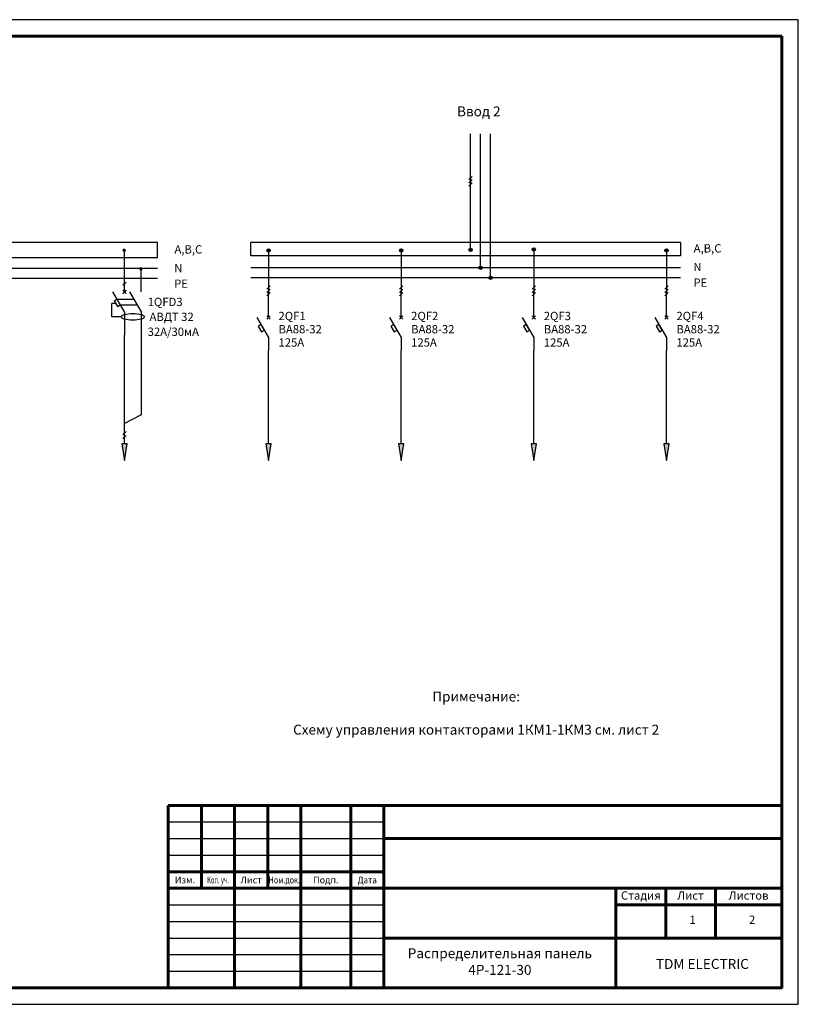
# Model space of a CAD drawing. Units: millimetres. Extents: x 99797 to 100496, y 9026 to 9620.
# Drawn here: x 100261 to 100496, y 9323 to 9620 of the extents above; entities that cross this region are included whole.
import ezdxf
from ezdxf.enums import TextEntityAlignment as Align

# ---------------------------------------------------------------- set-up
doc = ezdxf.new("R2010")
doc.units = ezdxf.units.MM
doc.linetypes.add('HIDDEN', pattern=[0.375, 0.25, -0.125])
doc.layers.add('Штамп', color=7, linetype='Continuous', lineweight=18)
doc.layers.add('Электрические линии', color=7, linetype='Continuous', lineweight=25)
doc.styles.add('GOST 2.304', font='CS_Gost2304.shx', dxfattribs={"oblique": 15, "height": 2.5})
doc.styles.get("Standard").update_dxf_attribs({"font": 'arial.ttf'})

# ---------------------------------------------------------------- blocks, each defined once
blk = doc.blocks.new('АД')
at = {"ltscale": 100}
for p, q in [((-1472.99, 314.26), (-1472.99, 319.25)), ((-1467.99, 314.26), (-1467.99, 319.25)), ((-1475.25, 312.12), (-1470.25, 312.12)), ((-1471.5, 314.26), (-1467.99, 308.26)), ((-1474.25, 310.39), (-1469.24, 310.4)), ((-1472.99, 308.25), (-1472.99, 303.26)), ((-1467.99, 308.26), (-1467.99, 305.26))]:
    blk.add_line(p, q, dxfattribs=at)
for p, q in [((-1472.99, 314.26), (-1472.99, 318.26)), ((-1472.99, 308.25), (-1476.5, 314.25)), ((-1476.11, 311.62), (-1475.25, 312.11)), ((-1473.49, 314.76), (-1472.49, 313.76)), ((-1472.49, 314.76), (-1473.49, 313.76)), ((-1476.77, 306.75), (-1476.77, 310.76)), ((-1475.61, 310.76), (-1476.77, 310.76)), ((-1476.11, 311.62), (-1475.1, 309.89)), ((-1475.1, 309.89), (-1474.25, 310.39)), ((-1473.99, 306.75), (-1476.77, 306.75)), ((-1472.99, 308.25), (-1472.99, 301.25))]:
    blk.add_line(p, q)
blk.add_ellipse((-1470.49, 306.75), major_axis=(-3.5, 0), ratio=0.285714)
at = {"oblique": 10}
for tag, p in [('ПРИМЕЧАНИЕ', (-1465.99, 314.5)), ('ПОЗИЦИЯ', (-1465.99, 310)), ('МАРКА', (-1455.99, 305.5)), ('НОМ_ЗНАЧЕНИЕ', (-1465.99, 301))]:
    blk.add_attdef(tag, p, '', height=3, dxfattribs=at)
blk = doc.blocks.new('3 фазы')
for p, q in [((2643.65, 2295.35), (2642.65, 2294.36)), ((2643.65, 2294.35), (2642.65, 2293.36)), ((2643.65, 2293.35), (2642.65, 2292.36)), ((2643.16, 2294.4), (2643.16, 2293.37))]:
    blk.add_line(p, q)
blk = doc.blocks.new('вык.авт')
for p, q in [((1.4, -4.12), (1.4, -0.12)), ((1.4, -8.12), (1.4, -4.12)), ((-2.11, -8.12), (1.4, -14.12)), ((0.9, -8.62), (1.9, -7.62)), ((0.9, -7.62), (1.9, -8.62)), ((0.9, -8.62), (1.9, -7.62)), ((-0.86, -10.26), (-1.72, -10.76)), ((-1.72, -10.76), (-0.71, -12.49)), ((0.15, -11.98), (-0.86, -10.26)), ((-0.71, -12.49), (0.15, -11.98)), ((1.4, -14.12), (1.4, -18.12))]:
    blk.add_line(p, q)
at = {"oblique": 10}
for tag, p in [('ПРИМЕЧАНИЕ', (4.4, -5.09)), ('ПОЗИЦИЯ', (4.4, -8.91)), ('МАРКА', (13.82, -12.91)), ('НОМ_ЗНАЧЕНИЕ', (4.4, -17.12))]:
    blk.add_attdef(tag, p, '', height=3, dxfattribs=at)

msp = doc.modelspace()

# ---------------------------------------------------------------- hatches: boundary and pattern name
h = msp.add_hatch(color=256)
edge = h.paths.add_edge_path()
edge.add_arc((100336.066, 9550.097), 0.5, 0, 360)
h = msp.add_hatch(color=256)
edge = h.paths.add_edge_path()
edge.add_arc((100376.066, 9550.097), 0.5, 0, 360)
h = msp.add_hatch(color=256)
edge = h.paths.add_edge_path()
edge.add_arc((100397.014, 9550.27), 0.5, 0, 360)
h = msp.add_hatch(color=256)
edge = h.paths.add_edge_path()
edge.add_arc((100416.067, 9550.399), 0.5, 0, 360)
h = msp.add_hatch(color=256)
edge = h.paths.add_edge_path()
edge.add_arc((100456.066, 9550.097), 0.5, 0, 360)
h = msp.add_hatch(color=256)
edge = h.paths.add_edge_path()
edge.add_arc((100400.014, 9544.878), 0.5, 0, 360)
h = msp.add_hatch(color=256)
edge = h.paths.add_edge_path()
edge.add_arc((100403.014, 9541.878), 0.5, 0, 360)
for points in [[(100292.604, 9486.76), (100293.437, 9491.76), (100291.77, 9491.76)], [(100336.066, 9486.777), (100336.899, 9491.777), (100335.232, 9491.777)], [(100376.066, 9486.777), (100376.899, 9491.777), (100375.232, 9491.777)], [(100416.067, 9486.777), (100416.9, 9491.777), (100415.234, 9491.777)], [(100456.066, 9486.777), (100456.899, 9491.777), (100455.232, 9491.777)]]:
    msp.add_hatch(color=256).paths.add_polyline_path(points)
at = {"layer": 'Электрические линии', "lineweight": 25, "ltscale": 100}
h = msp.add_hatch(color=256, dxfattribs=at)
edge = h.paths.add_edge_path()
edge.add_arc((100292.521, 9550.15), 0.532, 0, 360)
h = msp.add_hatch(color=256, dxfattribs=at)
edge = h.paths.add_edge_path()
edge.add_arc((100297.563, 9544.537), 0.532, 0, 360)

# ---------------------------------------------------------------- linework, layer by layer
at = {"color": 0, "ltscale": 100}
msp.add_line((100495.831, 9619.704), (99797.247, 9619.704), dxfattribs=at)
at = {"ltscale": 100}
for p, q in [((100495.831, 9322.704), (100495.831, 9619.704)), ((100490.831, 9327.704), (100490.831, 9614.704)), ((100292.604, 9542.577), (100292.604, 9550.207)), ((100292.102, 9539.583), (100293.101, 9540.576)), ((100292.102, 9537.048), (100293.101, 9538.041)), ((100292.102, 9494.52), (100293.101, 9495.513)), ((100292.102, 9493.333), (100293.101, 9494.326)), ((99805.247, 9327.704), (100467.445, 9327.704)), ((99797.247, 9322.704), (100495.831, 9322.704))]:
    msp.add_line(p, q, dxfattribs=at)
at = {"lineweight": 30, "ltscale": 100}
msp.add_line((100302.604, 9547.974), (100302.604, 9552.474), dxfattribs=at)
at = {"lineweight": 30}
msp.add_line((100330.679, 9548.474), (100330.679, 9552.474), dxfattribs=at)
for p, q in [((100297.604, 9542.578), (100297.604, 9544.611)), ((100297.604, 9542.578), (100297.604, 9544.611)), ((100297.604, 9542.578), (100297.604, 9544.611)), ((100297.604, 9542.578), (100297.604, 9544.611)), ((100297.604, 9542.578), (100297.604, 9544.611)), ((100297.604, 9542.578), (100297.604, 9544.611)), ((100297.604, 9542.578), (100297.604, 9544.611)), ((100297.604, 9542.578), (100297.604, 9544.611)), ((100297.604, 9542.578), (100297.604, 9544.611)), ((100297.604, 9542.578), (100297.604, 9544.611)), ((100297.604, 9528.588), (100297.604, 9500.486)), ((100292.604, 9491.76), (100292.604, 9524.578)), ((100336.066, 9491.777), (100336.066, 9519.881)), ((100376.066, 9491.777), (100376.066, 9519.881)), ((100416.067, 9491.777), (100416.067, 9519.881)), ((100456.066, 9491.777), (100456.066, 9519.881)), ((100297.604, 9500.486), (100292.604, 9497.908)), ((100293.437, 9491.76), (100291.77, 9491.76)), ((100291.77, 9491.76), (100292.604, 9486.76)), ((100292.604, 9486.76), (100293.437, 9491.76)), ((100336.899, 9491.777), (100335.232, 9491.777)), ((100335.232, 9491.777), (100336.066, 9486.777)), ((100336.066, 9486.777), (100336.899, 9491.777)), ((100376.899, 9491.777), (100375.232, 9491.777)), ((100375.232, 9491.777), (100376.066, 9486.777)), ((100376.066, 9486.777), (100376.899, 9491.777)), ((100416.9, 9491.777), (100415.234, 9491.777)), ((100415.234, 9491.777), (100416.067, 9486.777)), ((100416.067, 9486.777), (100416.9, 9491.777)), ((100456.899, 9491.777), (100455.232, 9491.777)), ((100455.232, 9491.777), (100456.066, 9486.777)), ((100456.066, 9486.777), (100456.899, 9491.777))]:
    msp.add_line(p, q)
at = {"ltscale": 100}
for points in [[(100397.014, 9550.77), (100397.014, 9585.257)], [(100400.014, 9544.878), (100400.014, 9585.257)], [(100403.014, 9541.878), (100403.014, 9585.257)], [(100336.066, 9550.097), (100336.066, 9537.881)], [(100376.066, 9550.097), (100376.066, 9537.881)], [(100416.067, 9550.399), (100416.067, 9538.183)], [(100456.066, 9550.097), (100456.066, 9537.881)], [(100302.604, 9544.628), (100104.831, 9544.628)], [(100460.266, 9544.878), (100330.749, 9544.878)], [(100302.604, 9541.628), (100106.536, 9541.628)], [(100460.266, 9541.878), (100330.749, 9541.878)]]:
    msp.add_lwpolyline(points, dxfattribs=at)
at = {"lineweight": 30, "ltscale": 100}
for points in [[(100460.266, 9552.474), (100330.679, 9552.474)], [(100460.266, 9552.474), (100460.266, 9548.474)], [(100460.266, 9548.474), (100330.679, 9548.474)]]:
    msp.add_lwpolyline(points, dxfattribs=at)
for centre in [(100336.066, 9550.097), (100376.066, 9550.097), (100397.014, 9550.27), (100416.067, 9550.399), (100456.066, 9550.097), (100400.014, 9544.878), (100403.014, 9541.878)]:
    msp.add_circle(centre, 0.5)
at = {"layer": 'Штамп', "color": 0, "linetype": 'Continuous', "lineweight": 60, "ltscale": 0.5}
msp.add_line((100490.831, 9614.704), (99817.247, 9614.704), dxfattribs=at)
at = {"layer": 'Штамп', "linetype": 'Continuous', "lineweight": 60, "ltscale": 0.5}
for p, q in [((100305.831, 9382.704), (100490.831, 9382.704)), ((100305.831, 9327.704), (100305.831, 9382.704)), ((100315.831, 9382.704), (100315.831, 9357.704)), ((100325.831, 9382.704), (100325.831, 9327.704)), ((100335.831, 9382.704), (100335.831, 9357.704)), ((100345.831, 9382.704), (100345.831, 9327.704)), ((100360.831, 9382.704), (100360.831, 9327.704)), ((100370.831, 9327.704), (100370.831, 9382.694)), ((100370.831, 9372.704), (100490.831, 9372.704)), ((100305.831, 9362.704), (100370.831, 9362.704)), ((100305.831, 9357.704), (100490.831, 9357.704)), ((100440.831, 9327.704), (100440.831, 9357.704)), ((100440.831, 9357.704), (100440.831, 9327.704)), ((100455.831, 9357.704), (100455.831, 9342.704)), ((100470.831, 9357.704), (100470.831, 9342.704)), ((100440.831, 9352.704), (100490.831, 9352.704)), ((100370.831, 9342.704), (100490.831, 9342.704))]:
    msp.add_line(p, q, dxfattribs=at)
at = {"layer": 'Штамп', "linetype": 'Continuous', "lineweight": 25, "ltscale": 0.5}
for p, q in [((100305.831, 9377.704), (100370.831, 9377.704)), ((100305.831, 9372.704), (100370.831, 9372.704)), ((100305.831, 9367.704), (100370.831, 9367.704)), ((100305.831, 9352.704), (100370.831, 9352.704)), ((100305.831, 9347.704), (100370.831, 9347.704)), ((100305.831, 9342.704), (100370.831, 9342.704)), ((100305.831, 9337.704), (100370.831, 9337.704)), ((100305.831, 9332.704), (100370.831, 9332.704))]:
    msp.add_line(p, q, dxfattribs=at)
at = {"layer": 'Штамп', "ltscale": 0.5}
msp.add_line((100440.831, 9357.704), (100490.831, 9357.704), dxfattribs=at)
at = {"layer": 'Штамп', "linetype": 'Continuous', "lineweight": 60, "ltscale": 0.5}
msp.add_lwpolyline([(99805.247, 9327.704), (100490.831, 9327.704), (100490.831, 9614.704)], dxfattribs=at)
at = {"layer": 'Электрические линии', "lineweight": 30, "ltscale": 100}
for p, q in [((100302.604, 9552.474), (100106.631, 9552.474)), ((100107.763, 9547.974), (100302.604, 9547.974))]:
    msp.add_line(p, q, dxfattribs=at)
at = {"layer": 'Электрические линии'}
msp.add_line((100292.604, 9497.624), (100292.604, 9503.624), dxfattribs=at)

# ---------------------------------------------------------------- block references
at = {"ltscale": 100}
for p in [(97753.859, 7277.104), (97692.91, 7244.026), (97732.91, 7244.026), (97772.911, 7244.026), (97812.91, 7244.026)]:
    msp.add_blockref('3 фазы', p, dxfattribs=at)
ref = msp.add_blockref('АД', (101765.594, 9223.328), dxfattribs=at)
ref.add_attrib('ПОЗИЦИЯ', '1QFD3', (100299.604, 9533.328), dxfattribs={"height": 2.5, "style": 'GOST 2.304', "oblique": 15})
ref.add_attrib('МАРКА', 'АВДТ 32', (100300.165, 9528.828), dxfattribs={"height": 2.5, "style": 'GOST 2.304', "oblique": 15})
ref.add_attrib('НОМ_ЗНАЧЕНИЕ', '32А/30мА', (100299.604, 9524.328), dxfattribs={"height": 2.5, "style": 'GOST 2.304', "oblique": 15})
ref = msp.add_blockref('вык.авт', (100334.666, 9538), dxfattribs=at)
ref.add_attrib('МАРКА', 'ВА88-32', (100339.066, 9525.086), dxfattribs={"height": 2.5, "style": 'GOST 2.304', "oblique": 15})
ref.add_attrib('ПОЗИЦИЯ', '2QF1', (100339.066, 9529.086), dxfattribs={"height": 2.5, "style": 'GOST 2.304', "oblique": 15})
ref.add_attrib('НОМ_ЗНАЧЕНИЕ', '125A', (100339.066, 9521.086), dxfattribs={"height": 2.5, "style": 'GOST 2.304', "oblique": 15})
ref = msp.add_blockref('вык.авт', (100374.666, 9538), dxfattribs=at)
ref.add_attrib('МАРКА', 'ВА88-32', (100379.066, 9525.086), dxfattribs={"height": 2.5, "style": 'GOST 2.304', "oblique": 15})
ref.add_attrib('ПОЗИЦИЯ', '2QF2', (100379.066, 9529.086), dxfattribs={"height": 2.5, "style": 'GOST 2.304', "oblique": 15})
ref.add_attrib('НОМ_ЗНАЧЕНИЕ', '125A', (100379.066, 9521.086), dxfattribs={"height": 2.5, "style": 'GOST 2.304', "oblique": 15})
ref = msp.add_blockref('вык.авт', (100414.667, 9538), dxfattribs=at)
ref.add_attrib('МАРКА', 'ВА88-32', (100419.067, 9525.086), dxfattribs={"height": 2.5, "style": 'GOST 2.304', "oblique": 15})
ref.add_attrib('ПОЗИЦИЯ', '2QF3', (100419.067, 9529.086), dxfattribs={"height": 2.5, "style": 'GOST 2.304', "oblique": 15})
ref.add_attrib('НОМ_ЗНАЧЕНИЕ', '125A', (100419.067, 9521.086), dxfattribs={"height": 2.5, "style": 'GOST 2.304', "oblique": 15})
ref = msp.add_blockref('вык.авт', (100454.666, 9538), dxfattribs=at)
ref.add_attrib('МАРКА', 'ВА88-32', (100459.066, 9525.086), dxfattribs={"height": 2.5, "style": 'GOST 2.304', "oblique": 15})
ref.add_attrib('ПОЗИЦИЯ', '2QF4', (100459.066, 9529.086), dxfattribs={"height": 2.5, "style": 'GOST 2.304', "oblique": 15})
ref.add_attrib('НОМ_ЗНАЧЕНИЕ', '125A', (100459.066, 9521.086), dxfattribs={"height": 2.5, "style": 'GOST 2.304', "oblique": 15})

# ---------------------------------------------------------------- texts
at = {"linetype": 'HIDDEN', "ltscale": 100, "char_height": 2.5, "attachment_point": 1, "style": 'GOST 2.304'}
for s, insert, width in [('A,B,C', (100307.677, 9551.66), 16.71694), ('A,B,C', (100464.274, 9551.979), 16.71694), ('N', (100307.597, 9546.038), 0.14243), ('N', (100464.194, 9546.357), 0.14243), ('PE', (100307.597, 9541.332), 0.14243), ('PE', (100464.194, 9541.65), 0.14243)]:
    msp.add_mtext(s, dxfattribs=dict(at, insert=insert, width=width))
at = {"layer": 'Штамп', "color": 0, "ltscale": 0.5, "style": 'GOST 2.304', "oblique": 15}
for s, p in [('Изм.', (100310.831, 9360.204)), ('Лист', (100330.831, 9360.204)), ('Подп.', (100353.331, 9360.204))]:
    msp.add_text(s, height=2, dxfattribs=at).set_placement(p, align=Align.MIDDLE_CENTER)
for s, width, p in [('Кол. уч.', 0.65, (100320.831, 9360.204)), ('Ном.док.', 0.8, (100340.831, 9360.204)), ('Дата', 0.9, (100365.831, 9360.204))]:
    msp.add_text(s, height=2, dxfattribs=dict(at, width=width)).set_placement(p, align=Align.MIDDLE_CENTER)
at = {"layer": 'Штамп', "lineweight": 25, "ltscale": 0.5, "char_height": 3, "width": 50, "attachment_point": 5, "style": 'GOST 2.304'}
for s, insert in [('Ввод 2', (100399.474, 9591.658)), ('TDM ELECTRIC', (100466.917, 9334.493))]:
    msp.add_mtext(s, dxfattribs=dict(at, insert=insert))
at = {"layer": 'Штамп', "color": 0, "ltscale": 0.5, "char_height": 3, "attachment_point": 5, "style": 'GOST 2.304'}
for s, insert, width in [('Примечание:\\P\\PСхему управления контакторами 1КМ1-1КМ3 см. лист 2', (100398.667, 9410.157), 145.12893), ('Распределительная панель\\P4Р-121-30', (100405.831, 9335.204), 70)]:
    msp.add_mtext(s, dxfattribs=dict(at, insert=insert, width=width))
at = {"layer": 'Штамп', "color": 0, "ltscale": 100, "char_height": 2.5, "attachment_point": 5, "style": 'GOST 2.304'}
for s, insert, width in [('Стадия', (100448.331, 9355.204), 15), ('Лист', (100463.331, 9355.204), 15), ('Листов', (100480.831, 9355.204), 20)]:
    msp.add_mtext(s, dxfattribs=dict(at, insert=insert, width=width))
at = {"layer": 'Электрические линии', "color": 0, "ltscale": 0.083333, "char_height": 2.5, "width": 4.6061, "attachment_point": 5, "style": 'GOST 2.304'}
for s, insert in [('1', (100463.944, 9347.901)), ('2', (100481.914, 9347.901))]:
    msp.add_mtext(s, dxfattribs=dict(at, insert=insert))

doc.saveas('drawing.dxf')
